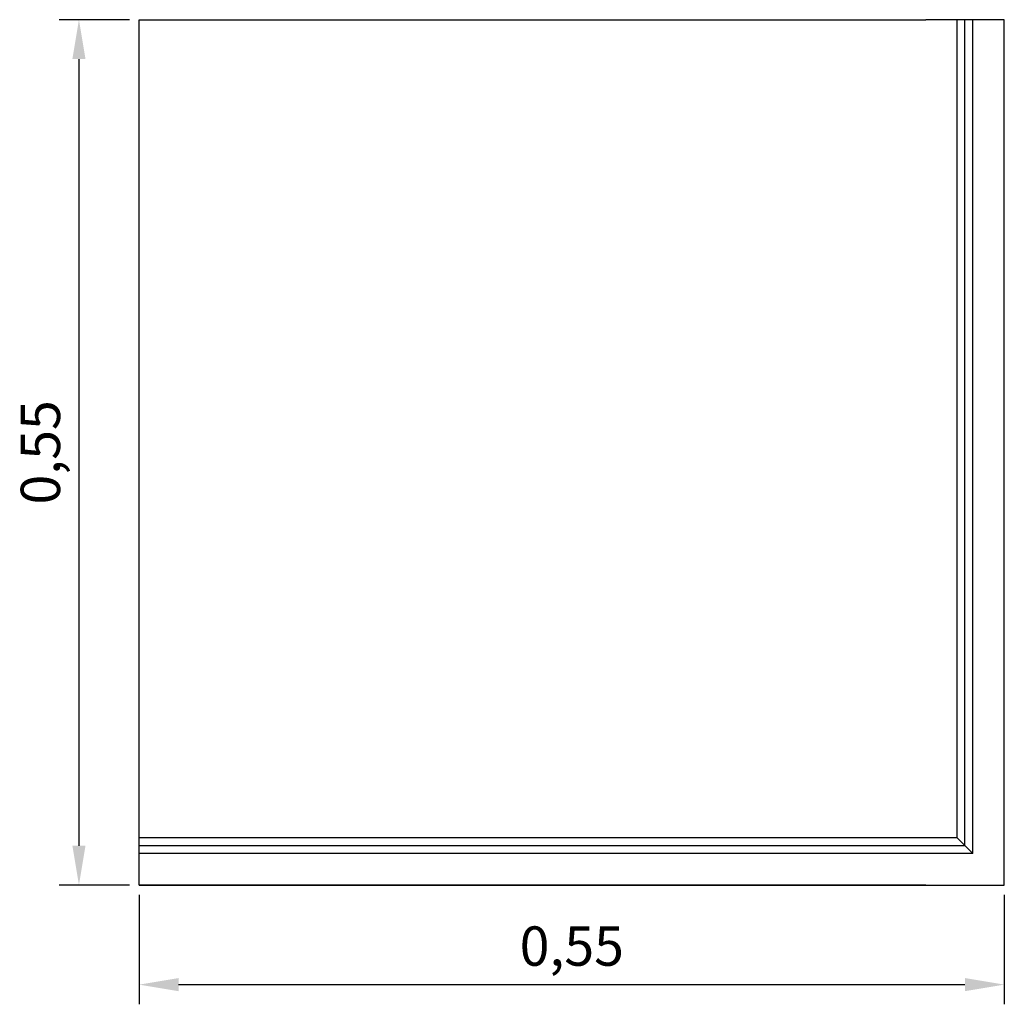
# Model space of a CAD drawing. Units: millimetres. Extents: x 2086.52 to 2087.146, y 812.068 to 812.694.
import ezdxf

# ---------------------------------------------------------------- set-up
doc = ezdxf.new("R2010")
doc.units = ezdxf.units.MM
doc.styles.get("Standard").update_dxf_attribs({"font": 'ARIAL.TTF'})
doc.dimstyles.new('ISO-25', dxfattribs={"dimscale": 0.01, "dimtxt": 2.5, "dimasz": 2.5, "dimexe": 1.25, "dimexo": 0.625, "dimtad": 1, "dimdec": 3, "dimtxsty": 'Standard', "dimcen": 2.5, "dimadec": 0, "dimazin": 0, "dimtfac": 1, "dimtdec": 3, "dimtmove": 0, "dimatfit": 3, "dimfxl": 1, "dimarcsym": 0})

# ---------------------------------------------------------------- blocks, each defined once
blk = doc.blocks.new('*D7')
at = {"color": 0, "lineweight": -2}
for p, q in [((2086.58973, 812.69368), (2086.54512, 812.69368)), ((2086.55762, 812.66868), (2086.55762, 812.16868)), ((2086.58973, 812.14368), (2086.54512, 812.14368))]:
    blk.add_line(p, q, dxfattribs=at)
at = {"color": 0}
for points in [[(2086.55346, 812.66868), (2086.56179, 812.66868), (2086.55762, 812.69368)], [(2086.55346, 812.16868), (2086.56179, 812.16868), (2086.55762, 812.14368)]]:
    blk.add_solid(points, dxfattribs=at)
at = {"layer": 'Defpoints', "color": 0}
for p in [(2086.59598, 812.69368), (2086.55762, 812.14368), (2086.59598, 812.14368)]:
    blk.add_point(p, dxfattribs=at)
at = {"color": 0, "insert": (2086.53635, 812.41868), "char_height": 0.025, "attachment_point": 5, "rotation": 90}
blk.add_mtext('0,55', dxfattribs=at)
blk = doc.blocks.new('*D11')
at = {"color": 0, "lineweight": -2}
for p, q in [((2086.59598, 812.13743), (2086.59598, 812.06786)), ((2087.14598, 812.13743), (2087.14598, 812.06786)), ((2086.62098, 812.08036), (2087.12098, 812.08036))]:
    blk.add_line(p, q, dxfattribs=at)
at = {"color": 0}
for points in [[(2086.62098, 812.08453), (2086.62098, 812.07619), (2086.59598, 812.08036)], [(2087.12098, 812.08453), (2087.12098, 812.07619), (2087.14598, 812.08036)]]:
    blk.add_solid(points, dxfattribs=at)
at = {"layer": 'Defpoints', "color": 0}
for p in [(2086.59598, 812.14368), (2087.14598, 812.14368), (2087.14598, 812.08036)]:
    blk.add_point(p, dxfattribs=at)
at = {"color": 0, "insert": (2086.87098, 812.10163), "char_height": 0.025, "attachment_point": 5}
blk.add_mtext('0,55', dxfattribs=at)

msp = doc.modelspace()

# ---------------------------------------------------------------- linework, layer by layer
for p, q in [((2086.59598, 812.69368), (2087.09598, 812.69368)), ((2086.59598, 812.14368), (2086.59598, 812.69368)), ((2087.14598, 812.69368), (2087.09598, 812.69368)), ((2087.11598, 812.17368), (2087.11598, 812.69368)), ((2087.12098, 812.16868), (2087.12098, 812.69368)), ((2087.12598, 812.16368), (2087.12598, 812.69368)), ((2087.14598, 812.14368), (2087.14598, 812.69368)), ((2087.11598, 812.17368), (2086.59598, 812.17368)), ((2087.11598, 812.17368), (2087.12598, 812.16368)), ((2087.12098, 812.16868), (2086.59598, 812.16868)), ((2087.12598, 812.16368), (2086.59598, 812.16368)), ((2087.09598, 812.14368), (2086.59598, 812.14368)), ((2086.59598, 812.14368), (2087.14598, 812.14368))]:
    msp.add_line(p, q)

# ---------------------------------------------------------------- dimensions: what is measured, and where the dimension line sits
dim = msp.add_linear_dim(base=(2086.55762, 812.14368), p1=(2086.59598, 812.69368), p2=(2086.59598, 812.14368), angle=90, dimstyle='ISO-25')
dim.commit()
dim.dimension.update_dxf_attribs({"geometry": '*D7', "text_midpoint": (2086.53635, 812.41868)})
dim = msp.add_linear_dim(base=(2087.14598, 812.08036), p1=(2086.59598, 812.14368), p2=(2087.14598, 812.14368), dimstyle='ISO-25')
dim.commit()
dim.dimension.update_dxf_attribs({"geometry": '*D11', "text_midpoint": (2086.87098, 812.10163)})

doc.saveas('drawing.dxf')
